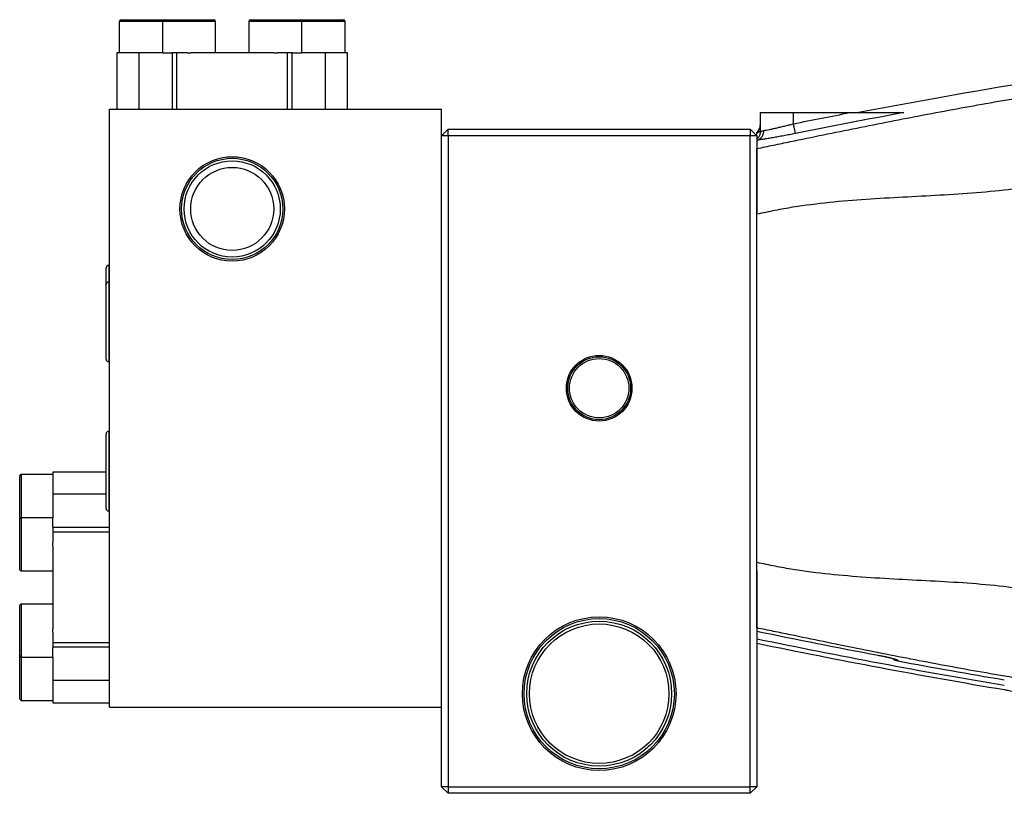
# Model space of a CAD drawing. Units: inches. Extents: x -67 to 54, y -29 to 40.
# Drawn here: x -4 to 7, y 0 to 10 of the extents above; entities that cross this region are included whole.
import ezdxf

# ---------------------------------------------------------------- set-up
doc = ezdxf.new("R2010")
doc.units = ezdxf.units.IN
doc.header["$MEASUREMENT"] = 0

msp = doc.modelspace()

# ---------------------------------------------------------------- linework, layer by layer
at = {"color": 7, "linetype": 'Continuous', "lineweight": 25}
for p, q in [((-3.149, 9.507), (-3.149, 9.133)), ((-3.129, 9.527), (-2.646, 9.527)), ((-2.646, 9.527), (-2.618, 9.527)), ((-2.637, 9.507), (-2.637, 9.133)), ((-2.618, 9.527), (-2.134, 9.527)), ((-2.134, 9.527), (-2.027, 9.527)), ((-2.007, 9.133), (-2.007, 9.507)), ((-1.614, 9.507), (-1.614, 9.133)), ((-1.594, 9.527), (-1.11, 9.527)), ((-1.11, 9.527), (-1.003, 9.527)), ((-1.003, 9.527), (-0.599, 9.527)), ((-0.984, 9.133), (-0.984, 9.507)), ((-0.599, 9.527), (-0.492, 9.527)), ((-0.472, 9.133), (-0.472, 9.507)), ((-3.179, 9.133), (-3.179, 8.464)), ((-2.915, 9.133), (-3.179, 9.133)), ((-2.915, 8.464), (-2.915, 9.133)), ((-2.633, 9.133), (-2.915, 9.133)), ((-2.635, 9.133), (-2.526, 9.133)), ((-2.52, 9.133), (-2.526, 9.133)), ((-2.52, 8.464), (-2.52, 9.133)), ((-2.466, 9.133), (-2.52, 9.133)), ((-2.466, 8.464), (-2.466, 9.133)), ((-2.343, 9.133), (-2.466, 9.133)), ((-2.343, 9.133), (-2.302, 9.133)), ((-1.319, 9.133), (-2.302, 9.133)), ((-1.319, 9.133), (-1.278, 9.133)), ((-1.155, 9.133), (-1.278, 9.133)), ((-1.155, 8.464), (-1.155, 9.133)), ((-1.101, 9.133), (-1.155, 9.133)), ((-1.101, 8.464), (-1.101, 9.133)), ((-1.095, 9.133), (-1.101, 9.133)), ((-1.098, 9.133), (-0.986, 9.133)), ((-0.706, 9.133), (-0.984, 9.133)), ((-0.706, 8.464), (-0.706, 9.133)), ((-0.442, 9.133), (-0.706, 9.133)), ((-0.442, 8.464), (-0.442, 9.133)), ((-3.267, 8.464), (0.67, 8.464)), ((-3.267, 1.377), (-3.267, 8.464)), ((0.67, 1.377), (0.67, 8.464)), ((4.449, 8.425), (4.449, 8.192)), ((4.449, 8.425), (4.843, 8.425)), ((4.843, 8.293), (4.843, 8.425)), ((4.843, 8.425), (5.513, 8.425)), ((4.866, 8.177), (4.843, 8.293)), ((0.748, 8.228), (0.67, 8.149)), ((0.748, 8.149), (0.748, 8.228)), ((0.748, 8.228), (4.331, 8.228)), ((4.331, 8.228), (4.331, 8.149)), ((4.41, 8.149), (4.331, 8.228)), ((4.449, 8.196), (4.41, 8.188)), ((0.748, 8.149), (0.67, 8.149)), ((4.331, 8.149), (0.748, 8.149)), ((0.748, 8.149), (0.748, 0.432)), ((4.331, 0.432), (4.331, 8.149)), ((4.41, 8.149), (4.331, 8.149)), ((4.41, 8.149), (4.41, 7.22)), ((4.41, 8.12), (4.419, 8.123)), ((4.41, 3.094), (4.41, 7.22)), ((-3.307, 6.385), (-3.307, 6.582)), ((-3.267, 6.614), (-3.275, 6.614)), ((-3.307, 5.944), (-3.307, 6.385)), ((-3.267, 6.417), (-3.275, 6.417)), ((-3.307, 5.503), (-3.307, 5.944)), ((-3.275, 5.472), (-3.267, 5.472)), ((-3.307, 4.173), (-3.307, 4.614)), ((-3.267, 4.645), (-3.275, 4.645)), ((-4.33, 3.818), (-4.33, 4.114)), ((-3.937, 4.133), (-4.311, 4.133)), ((-3.307, 4.163), (-3.937, 4.163)), ((-3.937, 4.163), (-3.937, 3.899)), ((-3.307, 3.732), (-3.307, 4.173)), ((-3.307, 3.899), (-3.937, 3.899)), ((-3.937, 3.899), (-3.937, 3.621)), ((-4.33, 3.602), (-4.33, 3.818)), ((-3.937, 3.621), (-4.311, 3.621)), ((-3.937, 3.51), (-3.937, 3.619)), ((-3.275, 3.7), (-3.267, 3.7)), ((-4.33, 3.306), (-4.33, 3.602)), ((-3.937, 3.51), (-3.937, 3.505)), ((-3.267, 3.505), (-3.937, 3.505)), ((-3.937, 3.505), (-3.937, 3.45)), ((-3.267, 3.45), (-3.937, 3.45)), ((-3.937, 3.45), (-3.937, 3.327)), ((-4.33, 3.011), (-4.33, 3.306)), ((-3.937, 3.306), (-3.937, 3.327)), ((-3.937, 3.286), (-3.937, 3.306)), ((-3.937, 3.286), (-3.937, 2.303)), ((-4.311, 2.992), (-3.937, 2.992)), ((4.41, 2.992), (4.41, 0.432)), ((-4.33, 2.283), (-4.33, 2.578)), ((-3.937, 2.598), (-4.311, 2.598)), ((-4.33, 1.988), (-4.33, 2.283)), ((-3.937, 2.283), (-3.937, 2.303)), ((-3.937, 2.263), (-3.937, 2.283)), ((-3.937, 2.263), (-3.937, 2.139)), ((-3.267, 2.139), (-3.937, 2.139)), ((-3.937, 2.139), (-3.937, 2.085)), ((-4.33, 1.771), (-4.33, 1.988)), ((-3.267, 2.085), (-3.937, 2.085)), ((-3.937, 2.085), (-3.937, 2.079)), ((-3.937, 1.97), (-3.937, 2.079)), ((-4.311, 1.968), (-3.937, 1.968)), ((-3.937, 1.97), (-3.937, 1.69)), ((6.081, 1.923), (6.081, 1.923)), ((-4.33, 1.476), (-4.33, 1.771)), ((-3.267, 1.69), (-3.937, 1.69)), ((-3.937, 1.69), (-3.937, 1.427)), ((-4.311, 1.456), (-3.937, 1.456)), ((-3.937, 1.427), (-3.267, 1.427)), ((-3.267, 1.377), (0.67, 1.377)), ((0.67, 0.432), (0.67, 1.377)), ((0.748, 0.432), (0.67, 0.432)), ((0.67, 0.432), (0.748, 0.354)), ((0.748, 0.432), (4.331, 0.432)), ((0.748, 0.432), (0.748, 0.354)), ((4.331, 0.354), (0.748, 0.354)), ((4.41, 0.432), (4.331, 0.432)), ((4.331, 0.354), (4.331, 0.432)), ((4.331, 0.354), (4.41, 0.432))]:
    msp.add_line(p, q, dxfattribs=at)
at = {"color": 8, "linetype": 'Continuous', "lineweight": 25}
for p, q in [((-2.633, 9.507), (-3.149, 9.507)), ((-2.121, 9.507), (-2.637, 9.507)), ((-2.007, 9.507), (-2.121, 9.507)), ((-1.098, 9.507), (-1.614, 9.507)), ((-0.984, 9.507), (-1.098, 9.507)), ((-0.586, 9.507), (-0.984, 9.507)), ((-0.472, 9.507), (-0.586, 9.507)), ((-3.275, 6.614), (-3.275, 6.417)), ((-3.275, 6.417), (-3.275, 5.944)), ((-3.275, 5.944), (-3.275, 5.472)), ((-3.275, 4.645), (-3.275, 4.173)), ((-4.311, 4.133), (-4.311, 3.818)), ((-3.275, 4.173), (-3.275, 3.7)), ((-4.311, 3.818), (-4.311, 3.621)), ((-4.311, 3.621), (-4.311, 3.306)), ((-4.311, 3.306), (-4.311, 2.992)), ((-4.311, 2.598), (-4.311, 2.283)), ((-4.311, 2.283), (-4.311, 1.968)), ((-4.311, 1.968), (-4.311, 1.771)), ((-4.311, 1.771), (-4.311, 1.456))]:
    msp.add_line(p, q, dxfattribs=at)
at = {"color": 7, "linetype": 'Continuous', "lineweight": 25}
for centre, radius in [((-1.811, 7.283), 0.619), ((-1.811, 7.283), 0.6), ((-1.811, 7.283), 0.57), ((-1.811, 7.283), 0.492), ((2.54, 5.157), 0.389), ((2.54, 5.157), 0.373), ((2.54, 5.157), 0.352), ((2.54, 1.535), 0.911), ((2.54, 1.535), 0.891), ((2.54, 1.535), 0.859), ((2.54, 1.535), 0.827)]:
    msp.add_circle(centre, radius, dxfattribs=at)
for centre, radius, start, end in [((-3.129, 9.507), 0.0197, 90, 180), ((-2.618, 9.507), 0.0197, 90, 180), ((-2.027, 9.507), 0.0197, 0, 90), ((-1.594, 9.507), 0.0197, 90, 180), ((-1.003, 9.507), 0.0197, 0, 90), ((-0.492, 9.507), 0.0197, 0, 90), ((-3.275, 6.582), 0.0315, 90, 180), ((-3.275, 6.385), 0.0315, 90, 180), ((-3.275, 5.503), 0.0315, 180, 270), ((-3.275, 4.614), 0.0315, 90, 180), ((-4.311, 4.114), 0.0197, 90, 180), ((-4.311, 3.602), 0.0197, 90, 180), ((-3.275, 3.732), 0.0315, 180, 270), ((-4.311, 3.011), 0.0197, 180, 270), ((-4.311, 2.578), 0.0197, 90, 180), ((-4.311, 1.988), 0.0197, 180, 270), ((6.103, 2.039), 0.118, 227.4189, 259.5128), ((-4.311, 1.476), 0.0197, 180, 270)]:
    msp.add_arc(centre, radius, start, end, dxfattribs=at)
at = {"color": 8, "linetype": 'Continuous', "lineweight": 25}
for centre, start, end in [((6.103, 2.039), 228.9595, 259.5559), ((6.103, 2.049), 238.9623, 259.5551)]:
    msp.add_arc(centre, 0.118, start, end, dxfattribs=at)
at = {"color": 7, "linetype": 'Continuous', "lineweight": 25}
for points in [[(5.593, 8.425), (6.285, 8.557), (6.979, 8.68), (7.674, 8.794)], [(4.843, 8.293), (5.066, 8.338), (5.29, 8.382), (5.513, 8.425)], [(6.151, 8.425), (5.722, 8.346), (5.294, 8.263), (4.866, 8.177)], [(4.41, 2.276), (4.887, 2.177), (5.366, 2.082), (5.845, 1.992)], [(7.343, 1.631), (6.362, 1.796), (5.384, 1.98), (4.41, 2.182)], [(4.41, 2.134), (5.384, 1.932), (6.362, 1.748), (7.343, 1.583)], [(6.081, 1.933), (6.081, 1.929), (6.081, 1.926), (6.081, 1.923)], [(6.081, 1.923), (6.501, 1.845), (6.922, 1.771), (7.343, 1.7)]]:
    msp.add_open_spline(points, degree=3, dxfattribs=at)
for points, knots in [([(4.41, 7.999), (4.476, 8.012), (4.541, 8.026), (4.673, 8.053), (4.739, 8.067), (4.936, 8.108), (5.067, 8.135), (5.462, 8.216), (5.725, 8.269), (6.252, 8.372), (6.515, 8.423), (6.911, 8.495), (7.043, 8.519), (7.242, 8.554), (7.308, 8.565), (7.44, 8.588), (7.507, 8.599), (7.573, 8.61)], [0, 0, 0, 0, 0.0625, 0.0625, 0.125, 0.125, 0.25, 0.25, 0.5, 0.5, 0.75, 0.75, 0.875, 0.875, 0.9375, 0.9375, 1, 1, 1, 1]), ([(5.513, 8.425), (5.568, 8.425), (5.623, 8.425), (5.733, 8.425), (5.788, 8.425), (5.87, 8.425), (5.897, 8.425), (5.951, 8.425), (5.978, 8.425), (6.019, 8.425), (6.032, 8.425), (6.059, 8.425), (6.072, 8.425), (6.098, 8.425), (6.11, 8.425), (6.128, 8.425), (6.134, 8.425), (6.141, 8.425), (6.144, 8.425), (6.148, 8.425), (6.15, 8.425), (6.151, 8.425)], [0, 0, 0, 0, 0.25, 0.25, 0.5, 0.5, 0.625, 0.625, 0.75, 0.75, 0.8125, 0.8125, 0.875, 0.875, 0.9375, 0.9375, 0.96875, 0.96875, 0.984375, 0.984375, 1, 1, 1, 1]), ([(4.491, 8.214), (4.5, 8.215), (4.509, 8.217), (4.53, 8.22), (4.541, 8.222), (4.566, 8.227), (4.58, 8.23), (4.608, 8.236), (4.623, 8.239), (4.653, 8.246), (4.669, 8.25), (4.703, 8.257), (4.72, 8.262), (4.754, 8.27), (4.771, 8.274), (4.807, 8.283), (4.825, 8.288), (4.843, 8.293)], [0, 0, 0, 0, 0.125, 0.125, 0.25, 0.25, 0.375, 0.375, 0.5, 0.5, 0.625, 0.625, 0.75, 0.75, 0.875, 0.875, 1, 1, 1, 1]), ([(4.41, 8.098), (4.422, 8.101), (4.433, 8.106), (4.453, 8.12), (4.462, 8.129), (4.477, 8.15), (4.482, 8.162), (4.49, 8.187), (4.492, 8.2), (4.491, 8.214)], [0, 0, 0, 0, 0.25, 0.25, 0.5, 0.5, 0.75, 0.75, 1, 1, 1, 1]), ([(4.411, 8.19), (4.411, 8.189), (4.41, 8.189), (4.41, 8.189), (4.41, 8.188)], [0, 0, 0, 0, 0.200297, 1, 1, 1, 1]), ([(4.41, 8.156), (4.41, 8.16), (4.41, 8.182), (4.41, 8.185), (4.41, 8.188)], [0, 0, 0, 0, 0.208524, 1, 1, 1, 1]), ([(4.866, 8.177), (4.843, 8.172), (4.819, 8.168), (4.773, 8.159), (4.75, 8.154), (4.705, 8.146), (4.683, 8.142), (4.651, 8.136), (4.64, 8.134), (4.619, 8.13), (4.609, 8.129), (4.579, 8.123), (4.56, 8.12), (4.524, 8.114), (4.506, 8.112), (4.474, 8.107), (4.46, 8.105), (4.433, 8.101), (4.421, 8.1), (4.41, 8.098)], [0, 0, 0, 0, 0.125, 0.125, 0.25, 0.25, 0.375, 0.375, 0.4375, 0.4375, 0.5, 0.5, 0.625, 0.625, 0.75, 0.75, 0.875, 0.875, 1, 1, 1, 1]), ([(4.449, 8.198), (4.449, 8.192), (4.449, 8.179), (4.444, 8.161), (4.437, 8.145), (4.43, 8.134), (4.425, 8.128), (4.421, 8.124), (4.421, 8.123), (4.421, 8.123), (4.419, 8.123), (4.419, 8.123)], [0, 0, 0, 0, 0.0608944, 0.1464249, 0.2221687, 0.2883388, 0.3632423, 0.4731089, 0.6247642, 0.8434376, 1, 1, 1, 1]), ([(4.445, 8.248), (4.446, 8.249), (4.449, 8.258), (4.449, 8.268), (4.449, 8.276)], [0, 0, 0, 0, 0.149236, 1, 1, 1, 1]), ([(4.41, 7.22), (4.41, 7.224), (4.41, 7.239), (4.41, 7.273), (4.41, 7.33), (4.41, 7.411), (4.41, 7.506), (4.41, 7.601), (4.41, 7.682), (4.41, 7.749), (4.41, 7.804), (4.41, 7.851), (4.41, 7.891), (4.41, 7.918), (4.41, 7.937), (4.41, 7.95), (4.41, 7.961), (4.41, 7.971), (4.41, 7.979), (4.41, 7.986), (4.41, 7.992), (4.41, 7.996), (4.41, 7.998), (4.41, 7.999)], [0, 0, 0, 0, 0.009758, 0.038695, 0.087614, 0.157715, 0.250333, 0.34347, 0.427019, 0.500062, 0.565706, 0.629378, 0.690851, 0.749948, 0.778348, 0.806647, 0.834821, 0.862848, 0.890704, 0.918368, 0.945819, 0.973035, 1, 1, 1, 1]), ([(7.873, 7.582), (7.802, 7.57), (7.73, 7.558), (7.588, 7.536), (7.516, 7.526), (7.301, 7.5), (7.157, 7.486), (6.724, 7.451), (6.433, 7.437), (5.85, 7.406), (5.559, 7.389), (5.125, 7.344), (4.981, 7.325), (4.766, 7.291), (4.695, 7.278), (4.553, 7.25), (4.481, 7.235), (4.41, 7.22)], [0, 0, 0, 0, 0.0625, 0.0625, 0.125, 0.125, 0.25, 0.25, 0.5, 0.5, 0.75, 0.75, 0.875, 0.875, 0.9375, 0.9375, 1, 1, 1, 1]), ([(4.41, 3.094), (4.481, 3.079), (4.553, 3.064), (4.695, 3.036), (4.766, 3.023), (4.981, 2.989), (5.125, 2.97), (5.559, 2.925), (5.85, 2.907), (6.433, 2.876), (6.724, 2.863), (7.157, 2.828), (7.301, 2.814), (7.516, 2.787), (7.588, 2.778), (7.73, 2.756), (7.802, 2.744), (7.873, 2.732)], [0, 0, 0, 0, 0.0625, 0.0625, 0.125, 0.125, 0.25, 0.25, 0.5, 0.5, 0.75, 0.75, 0.875, 0.875, 0.9375, 0.9375, 1, 1, 1, 1]), ([(4.41, 2.315), (4.41, 2.316), (4.41, 2.317), (4.41, 2.318), (4.41, 2.321), (4.41, 2.324), (4.41, 2.327), (4.41, 2.33), (4.41, 2.334), (4.41, 2.339), (4.41, 2.344), (4.41, 2.349), (4.41, 2.355), (4.41, 2.361), (4.41, 2.368), (4.41, 2.375), (4.41, 2.383), (4.41, 2.398), (4.41, 2.423), (4.41, 2.463), (4.41, 2.51), (4.41, 2.576), (4.41, 2.673), (4.41, 2.792), (4.41, 2.903), (4.41, 2.983), (4.41, 3.041), (4.41, 3.075), (4.41, 3.09), (4.41, 3.094)], [0, 0, 0, 0, 0.015156, 0.030395, 0.045713, 0.061107, 0.076574, 0.09211, 0.107711, 0.123373, 0.139094, 0.154868, 0.170692, 0.186561, 0.202472, 0.218419, 0.2344, 0.250409, 0.309509, 0.370987, 0.434666, 0.500318, 0.613838, 0.749997, 0.842236, 0.912128, 0.960992, 0.990017, 1, 1, 1, 1]), ([(7.573, 1.704), (7.507, 1.715), (7.441, 1.726), (7.308, 1.749), (7.242, 1.76), (7.044, 1.795), (6.911, 1.818), (6.515, 1.891), (6.252, 1.941), (5.725, 2.045), (5.462, 2.098), (5.067, 2.179), (4.936, 2.206), (4.739, 2.247), (4.673, 2.26), (4.541, 2.288), (4.476, 2.301), (4.41, 2.315)], [0, 0, 0, 0, 0.0625, 0.0625, 0.125, 0.125, 0.25, 0.25, 0.5, 0.5, 0.75, 0.75, 0.875, 0.875, 0.9375, 0.9375, 1, 1, 1, 1]), ([(5.845, 1.992), (5.86, 1.989), (5.876, 1.986), (5.906, 1.98), (5.921, 1.977), (5.949, 1.971), (5.963, 1.968), (5.989, 1.962), (6.001, 1.959), (6.022, 1.953), (6.032, 1.951), (6.05, 1.946), (6.057, 1.944), (6.066, 1.941), (6.069, 1.94), (6.073, 1.938), (6.075, 1.937), (6.08, 1.935), (6.081, 1.933), (6.081, 1.933)], [0, 0, 0, 0, 0.125, 0.125, 0.25, 0.25, 0.375, 0.375, 0.5, 0.5, 0.625, 0.625, 0.75, 0.75, 0.8125, 0.8125, 0.875, 0.875, 1, 1, 1, 1]), ([(5.845, 1.991), (5.845, 1.991), (5.863, 1.988), (5.898, 1.981), (5.948, 1.971), (5.991, 1.961), (6.023, 1.953), (6.042, 1.947), (6.05, 1.944), (6.049, 1.945), (6.049, 1.945)], [0, 0, 0, 0, 0.003661, 0.186726, 0.368491, 0.550135, 0.727677, 0.870718, 0.977731, 1, 1, 1, 1]), ([(7.343, 1.583), (7.361, 1.58), (7.406, 1.572), (7.462, 1.562), (7.491, 1.557), (7.5, 1.556)], [0, 0, 0, 0, 0.316265, 0.772243, 1, 1, 1, 1])]:
    msp.add_open_spline(points, degree=3, knots=knots, dxfattribs=at)
at = {"color": 8, "linetype": 'Continuous', "lineweight": 25}
for points, knots in [([(4.41, 8.188), (4.416, 8.194), (4.427, 8.206), (4.439, 8.227), (4.443, 8.241), (4.445, 8.248)], [0, 0, 0, 0, 0.354034, 0.708068, 1, 1, 1, 1]), ([(4.41, 8.188), (4.422, 8.191), (4.437, 8.195), (4.447, 8.206), (4.449, 8.208)], [0, 0, 0, 0, 0.819863, 1, 1, 1, 1]), ([(4.449, 8.198), (4.451, 8.199), (4.455, 8.201), (4.479, 8.209), (4.491, 8.214)], [0, 0, 0, 0, 0.493203, 1, 1, 1, 1])]:
    msp.add_open_spline(points, degree=3, knots=knots, dxfattribs=at)

doc.saveas('drawing.dxf')
